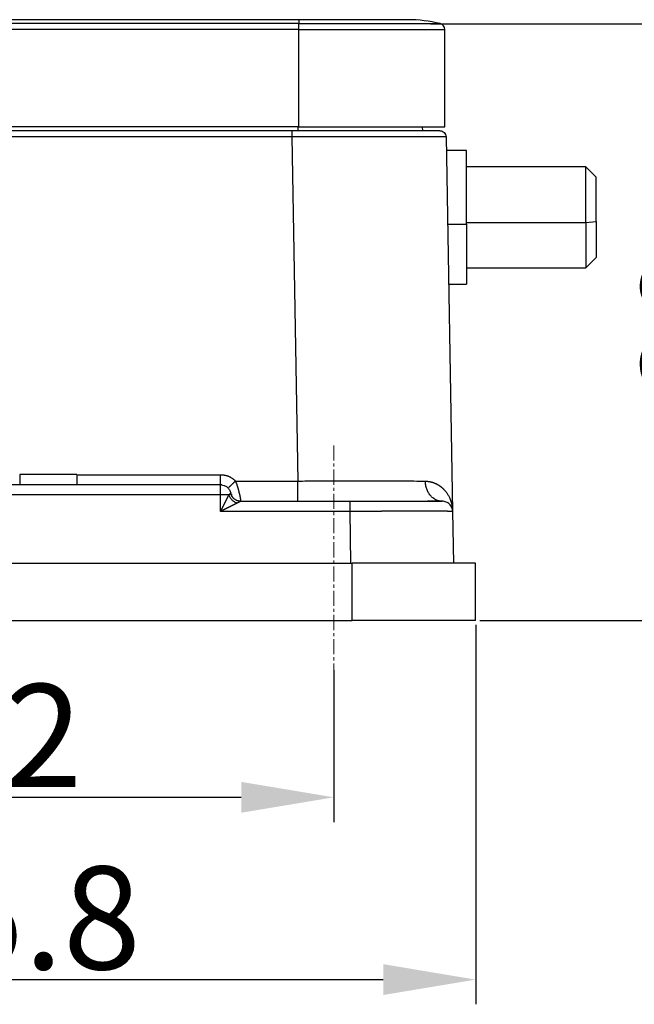
# Model space of a CAD drawing. Units: millimetres. Extents: x 1371 to 1965, y 481 to 901.
# Drawn here: x 1661 to 1691, y 730 to 777 of the extents above; entities that cross this region are included whole.
import ezdxf

# ---------------------------------------------------------------- set-up
doc = ezdxf.new("R2010")
doc.units = ezdxf.units.MM
doc.header["$LTSCALE"] = 65.395
doc.header["$PDMODE"] = 3
doc.header["$PDSIZE"] = 8
doc.linetypes.add('CENTER', pattern=[0.6, 0.375, -0.075, 0.075, -0.075])
doc.layers.get('0').update_dxf_attribs({"linetype": 'CONTINUOUS', "lineweight": 30})
doc.layers.get('Defpoints').update_dxf_attribs({"linetype": 'CONTINUOUS'})
doc.layers.add('Cen', color=1, linetype='CENTER', lineweight=15)
doc.styles.add('Romans字体', font='romans.shx', dxfattribs={"width": 0.75})
doc.dimstyles.new('01', dxfattribs={"dimtxt": 5, "dimasz": 4.5, "dimexe": 1.2, "dimexo": 0.2, "dimgap": 0.5, "dimtad": 1, "dimdec": 1, "dimdsep": 46, "dimtxsty": 'Romans字体', "dimcen": 0, "dimclrd": 1, "dimclre": 6, "dimclrt": 4, "dimazin": 2, "dimtfac": 1, "dimtdec": 1, "dimtofl": 0, "dimtmove": 0, "dimatfit": 3, "dimfxl": 1, "dimtolj": 1, "dimtzin": 0, "dimarcsym": 0})

# ---------------------------------------------------------------- blocks, each defined once
blk = doc.blocks.new('*D87')
at = {"color": 6, "lineweight": -2, "transparency": 16777216}
for p, q in [((1681.165, 777.295), (1698.119, 777.295)), ((1683.565, 748.295), (1698.119, 748.295))]:
    blk.add_line(p, q, dxfattribs=at)
at = {"color": 1, "lineweight": -2, "transparency": 16777216}
blk.add_line((1696.919, 772.795), (1696.919, 752.795), dxfattribs=at)
at = {"color": 1, "transparency": 16777216}
for points in [[(1696.169, 772.795), (1697.669, 772.795), (1696.919, 777.295)], [(1696.169, 752.795), (1697.669, 752.795), (1696.919, 748.295)]]:
    blk.add_solid(points, dxfattribs=at)
at = {"layer": 'Defpoints', "color": 0, "transparency": 16777216}
for p in [(1680.965, 777.295), (1683.365, 748.295), (1696.919, 748.295)]:
    blk.add_point(p, dxfattribs=at)
at = {"color": 4, "lineweight": 0, "transparency": 16777216, "insert": (1693.919, 762.795), "char_height": 5, "attachment_point": 5, "rotation": 90, "style": 'Romans字体'}
blk.add_mtext('\\A1;29', dxfattribs=at)
blk = doc.blocks.new('*D88')
at = {"color": 6, "lineweight": -2, "transparency": 16777216}
for p, q in [((1676.465, 745.887), (1676.465, 738.511)), ((1644.465, 745.501), (1644.465, 738.511))]:
    blk.add_line(p, q, dxfattribs=at)
at = {"color": 1, "lineweight": -2, "transparency": 16777216}
blk.add_line((1648.965, 739.711), (1671.965, 739.711), dxfattribs=at)
at = {"color": 1, "transparency": 16777216}
for points in [[(1648.965, 740.461), (1648.965, 738.961), (1644.465, 739.711)], [(1671.965, 740.461), (1671.965, 738.961), (1676.465, 739.711)]]:
    blk.add_solid(points, dxfattribs=at)
at = {"layer": 'Defpoints', "color": 0, "transparency": 16777216}
for p in [(1676.465, 746.087), (1644.465, 745.701), (1676.465, 739.711)]:
    blk.add_point(p, dxfattribs=at)
at = {"color": 4, "lineweight": 0, "transparency": 16777216, "insert": (1660.465, 742.711), "char_height": 5, "attachment_point": 5, "style": 'Romans字体'}
blk.add_mtext('\\A1;32', dxfattribs=at)
blk = doc.blocks.new('*D89')
at = {"color": 6, "lineweight": -2, "transparency": 16777216}
for p, q in [((1637.565, 748.095), (1637.565, 729.653)), ((1683.365, 748.095), (1683.365, 729.653))]:
    blk.add_line(p, q, dxfattribs=at)
at = {"color": 1, "lineweight": -2, "transparency": 16777216}
blk.add_line((1642.065, 730.853), (1678.865, 730.853), dxfattribs=at)
at = {"color": 1, "transparency": 16777216}
for points in [[(1642.065, 731.603), (1642.065, 730.103), (1637.565, 730.853)], [(1678.865, 731.603), (1678.865, 730.103), (1683.365, 730.853)]]:
    blk.add_solid(points, dxfattribs=at)
at = {"layer": 'Defpoints', "color": 0, "transparency": 16777216}
for p in [(1637.565, 748.295), (1683.365, 748.295), (1683.365, 730.853)]:
    blk.add_point(p, dxfattribs=at)
at = {"color": 4, "lineweight": 0, "transparency": 16777216, "insert": (1660.465, 733.853), "char_height": 5, "attachment_point": 5, "style": 'Romans字体'}
blk.add_mtext('\\A1;45.8', dxfattribs=at)

msp = doc.modelspace()

# ---------------------------------------------------------------- linework, layer by layer
at = {"linetype": 'Continuous', "lineweight": 25}
for p, q in [((1674.765, 777.495), (1646.165, 777.495)), ((1680.065, 777.495), (1674.765, 777.495)), ((1674.765, 777.495), (1674.765, 777.305)), ((1674.765, 777.305), (1646.165, 777.305)), ((1674.765, 777.014), (1646.165, 777.014)), ((1674.765, 777.305), (1681.637, 777.305)), ((1674.765, 777.014), (1674.765, 777.305)), ((1674.765, 772.295), (1674.765, 777.014)), ((1674.765, 777.014), (1681.865, 777.014)), ((1681.865, 772.295), (1681.865, 777.014)), ((1674.765, 772.295), (1646.165, 772.295)), ((1674.715, 772.295), (1674.715, 772.095)), ((1674.765, 772.295), (1681.865, 772.295)), ((1680.762, 772.295), (1680.768, 772.095)), ((1674.421, 772.095), (1646.509, 772.095)), ((1674.421, 771.8), (1646.509, 771.8)), ((1674.421, 771.8), (1674.713, 755.077)), ((1681.92, 771.8), (1682.238, 753.604)), ((1682.92, 771.145), (1681.928, 771.145)), ((1682.92, 767.559), (1682.92, 771.145)), ((1688.72, 770.345), (1682.92, 770.345)), ((1689.22, 769.845), (1688.72, 770.345)), ((1688.72, 767.642), (1688.72, 770.345)), ((1689.22, 767.693), (1689.22, 769.845)), ((1681.994, 767.559), (1682.92, 767.559)), ((1682.92, 767.642), (1688.72, 767.642)), ((1682.92, 767.559), (1682.92, 764.645)), ((1688.72, 767.642), (1689.22, 767.693)), ((1688.72, 767.642), (1688.72, 765.445)), ((1689.22, 767.693), (1689.22, 765.945)), ((1688.72, 765.445), (1689.22, 765.945)), ((1682.92, 765.445), (1688.72, 765.445)), ((1682.045, 764.645), (1682.92, 764.645)), ((1661.198, 755.395), (1661.198, 754.895)), ((1663.972, 755.395), (1661.198, 755.395)), ((1663.972, 755.395), (1663.972, 754.895)), ((1663.972, 755.386), (1670.965, 755.386)), ((1671.688, 755.077), (1674.713, 755.077)), ((1670.965, 754.895), (1649.961, 754.895)), ((1671.332, 754.745), (1671.326, 754.74)), ((1670.965, 754.404), (1649.965, 754.404)), ((1670.965, 753.604), (1670.965, 754.404)), ((1671.944, 754.095), (1677.239, 754.095)), ((1677.239, 753.604), (1670.965, 753.604)), ((1677.239, 753.604), (1677.282, 751.095)), ((1682.238, 753.604), (1682.282, 751.095)), ((1643.58, 751.095), (1677.35, 751.095)), ((1643.58, 748.295), (1677.35, 748.295))]:
    msp.add_line(p, q, dxfattribs=at)
for centre, radius, start, end in [((1680.065, 770.895), 6.6, 76.2259, 90), ((1681.565, 777.014), 0.3, 0, 76.2259)]:
    msp.add_arc(centre, radius, start, end, dxfattribs=at)
for points, degree, knots in [([(1681.62, 772.095), (1681.62, 772.095), (1681.618, 772.095), (1681.599, 772.095), (1681.543, 772.095), (1681.444, 772.095), (1681.289, 772.095), (1681.064, 772.095), (1680.755, 772.095), (1680.345, 772.095), (1679.831, 772.095), (1679.227, 772.095), (1678.574, 772.095), (1677.914, 772.095), (1677.276, 772.095), (1676.671, 772.095), (1676.107, 772.095), (1675.586, 772.095), (1675.108, 772.095), (1674.725, 772.095), (1674.501, 772.095), (1674.421, 772.095)], 3, [0, 0, 0, 0, 0.014312, 0.052464, 0.095002, 0.142253, 0.194538, 0.252175, 0.315469, 0.384726, 0.459699, 0.536854, 0.611458, 0.680099, 0.742676, 0.799594, 0.85126, 0.898089, 0.940505, 0.978932, 1, 1, 1, 1]), ([(1674.421, 772.095), (1674.421, 772.095), (1674.421, 772.087), (1674.421, 772.058), (1674.421, 772.036), (1674.421, 771.982), (1674.421, 771.949), (1674.421, 771.878), (1674.421, 771.839), (1674.421, 771.8)], 3, [0, 0, 0, 0, 0.25, 0.25, 0.5, 0.5, 0.75, 0.75, 1, 1, 1, 1]), ([(1681.62, 772.095), (1681.659, 772.095), (1681.698, 772.087), (1681.77, 772.058), (1681.803, 772.036), (1681.858, 771.982), (1681.881, 771.949), (1681.911, 771.878), (1681.92, 771.839), (1681.92, 771.8)], 3, [0, 0, 0, 0, 0.25, 0.25, 0.5, 0.5, 0.75, 0.75, 1, 1, 1, 1]), ([(1670.965, 754.895), (1670.965, 754.895), (1670.965, 754.898), (1670.965, 754.91), (1670.965, 754.92), (1670.965, 754.944), (1670.965, 754.959), (1670.965, 754.995), (1670.965, 755.015), (1670.965, 755.061), (1670.965, 755.086), (1670.965, 755.139), (1670.965, 755.168), (1670.965, 755.227), (1670.965, 755.258), (1670.965, 755.321), (1670.965, 755.354), (1670.965, 755.386)], 3, [0, 0, 0, 0, 0.125, 0.125, 0.25, 0.25, 0.375, 0.375, 0.5, 0.5, 0.625, 0.625, 0.75, 0.75, 0.875, 0.875, 1, 1, 1, 1]), ([(1671.944, 754.125), (1671.944, 754.126), (1671.944, 754.128), (1671.944, 754.131), (1671.943, 754.136), (1671.943, 754.14), (1671.943, 754.144), (1671.943, 754.149), (1671.942, 754.154), (1671.942, 754.16), (1671.941, 754.165), (1671.941, 754.171), (1671.941, 754.177), (1671.94, 754.183), (1671.939, 754.189), (1671.939, 754.196), (1671.938, 754.202), (1671.937, 754.209), (1671.936, 754.217), (1671.935, 754.224), (1671.935, 754.232), (1671.933, 754.239), (1671.932, 754.247), (1671.931, 754.256), (1671.93, 754.264), (1671.928, 754.273), (1671.927, 754.282), (1671.925, 754.29), (1671.924, 754.3), (1671.922, 754.309), (1671.92, 754.318), (1671.918, 754.328), (1671.916, 754.338), (1671.914, 754.348), (1671.912, 754.358), (1671.909, 754.368), (1671.906, 754.379), (1671.904, 754.389), (1671.9, 754.402), (1671.896, 754.417), (1671.892, 754.435), (1671.887, 754.453), (1671.882, 754.472), (1671.878, 754.492), (1671.873, 754.512), (1671.868, 754.532), (1671.863, 754.553), (1671.858, 754.575), (1671.852, 754.597), (1671.847, 754.619), (1671.841, 754.642), (1671.835, 754.666), (1671.828, 754.69), (1671.822, 754.714), (1671.815, 754.738), (1671.807, 754.763), (1671.8, 754.788), (1671.792, 754.814), (1671.783, 754.84), (1671.774, 754.866), (1671.765, 754.892), (1671.755, 754.918), (1671.745, 754.945), (1671.734, 754.971), (1671.723, 754.998), (1671.712, 755.024), (1671.7, 755.051), (1671.692, 755.069), (1671.688, 755.077)], 3, [0, 0, 0, 0, 0.007688, 0.018948, 0.030213, 0.041481, 0.052755, 0.064033, 0.075317, 0.086606, 0.097902, 0.109203, 0.120512, 0.131828, 0.143151, 0.154483, 0.165823, 0.177173, 0.188533, 0.199903, 0.211284, 0.222675, 0.234075, 0.245483, 0.256898, 0.268318, 0.279742, 0.291169, 0.302598, 0.314028, 0.325458, 0.336887, 0.348314, 0.359739, 0.37116, 0.382577, 0.39399, 0.405398, 0.4168, 0.434757, 0.452881, 0.471179, 0.489653, 0.508302, 0.527125, 0.546121, 0.565286, 0.584619, 0.604114, 0.623768, 0.643575, 0.66353, 0.683627, 0.70386, 0.724225, 0.744724, 0.765362, 0.786136, 0.807047, 0.828089, 0.849256, 0.87054, 0.89193, 0.913413, 0.934971, 0.95659, 0.978265, 1, 1, 1, 1]), ([(1674.713, 755.077), (1675.017, 755.08), (1675.321, 755.083), (1675.925, 755.087), (1676.224, 755.089), (1676.814, 755.092), (1677.105, 755.093), (1677.673, 755.094), (1677.95, 755.095), (1678.488, 755.094), (1678.748, 755.094), (1679.247, 755.091), (1679.486, 755.09), (1679.939, 755.086), (1680.153, 755.084), (1680.554, 755.078), (1680.741, 755.074), (1680.912, 755.071)], 3, [0, 0, 0, 0, 0.125, 0.125, 0.25, 0.25, 0.375, 0.375, 0.5, 0.5, 0.625, 0.625, 0.75, 0.75, 0.875, 0.875, 1, 1, 1, 1]), ([(1674.713, 754.095), (1674.713, 754.095), (1674.713, 754.101), (1674.713, 754.126), (1674.713, 754.145), (1674.713, 754.194), (1674.713, 754.224), (1674.713, 754.295), (1674.713, 754.336), (1674.713, 754.427), (1674.713, 754.477), (1674.713, 754.584), (1674.713, 754.641), (1674.713, 754.76), (1674.713, 754.821), (1674.713, 754.948), (1674.713, 755.013), (1674.713, 755.077)], 3, [0, 0, 0, 0, 0.124726, 0.124726, 0.249765, 0.249765, 0.374804, 0.374804, 0.499843, 0.499843, 0.624882, 0.624882, 0.749922, 0.749922, 0.874961, 0.874961, 1, 1, 1, 1]), ([(1680.912, 755.071), (1680.917, 755.071), (1680.928, 755.071), (1680.944, 755.07), (1680.96, 755.07), (1680.976, 755.069), (1680.992, 755.068), (1681.008, 755.067), (1681.024, 755.065), (1681.041, 755.063), (1681.057, 755.062), (1681.073, 755.059), (1681.089, 755.057), (1681.105, 755.054), (1681.121, 755.052), (1681.137, 755.049), (1681.153, 755.045), (1681.169, 755.042), (1681.185, 755.038), (1681.201, 755.034), (1681.217, 755.03), (1681.233, 755.026), (1681.249, 755.021), (1681.265, 755.016), (1681.281, 755.011), (1681.296, 755.006), (1681.312, 755), (1681.328, 754.995), (1681.344, 754.989), (1681.359, 754.982), (1681.375, 754.976), (1681.39, 754.969), (1681.406, 754.962), (1681.421, 754.955), (1681.437, 754.948), (1681.452, 754.94), (1681.467, 754.932), (1681.482, 754.924), (1681.498, 754.916), (1681.513, 754.908), (1681.528, 754.899), (1681.543, 754.89), (1681.557, 754.881), (1681.572, 754.872), (1681.587, 754.862), (1681.601, 754.852), (1681.616, 754.842), (1681.63, 754.832), (1681.645, 754.821), (1681.659, 754.81), (1681.673, 754.799), (1681.687, 754.788), (1681.701, 754.777), (1681.715, 754.765), (1681.728, 754.753), (1681.742, 754.741), (1681.755, 754.729), (1681.769, 754.716), (1681.782, 754.703), (1681.823, 754.663), (1681.889, 754.589), (1681.975, 754.473), (1682.053, 754.342), (1682.1, 754.242), (1682.125, 754.178), (1682.133, 754.157), (1682.142, 754.134), (1682.15, 754.11), (1682.158, 754.085), (1682.167, 754.058), (1682.175, 754.03), (1682.183, 754.002), (1682.19, 753.971), (1682.198, 753.94), (1682.205, 753.908), (1682.211, 753.874), (1682.217, 753.839), (1682.223, 753.803), (1682.227, 753.765), (1682.231, 753.727), (1682.235, 753.687), (1682.237, 753.646), (1682.238, 753.618), (1682.238, 753.604)], 3, [0, 0, 0, 0, 0.006048, 0.012132, 0.018254, 0.024414, 0.030612, 0.036848, 0.043123, 0.049437, 0.05579, 0.062182, 0.068615, 0.075088, 0.081602, 0.088156, 0.094752, 0.101389, 0.108068, 0.114788, 0.121551, 0.128357, 0.135205, 0.142096, 0.14903, 0.156008, 0.16303, 0.170096, 0.177205, 0.18436, 0.191558, 0.198802, 0.206091, 0.213425, 0.220804, 0.22823, 0.235701, 0.243218, 0.250781, 0.258391, 0.266047, 0.273751, 0.281501, 0.289298, 0.297143, 0.305035, 0.312975, 0.320963, 0.328998, 0.337082, 0.345214, 0.353395, 0.361624, 0.369901, 0.378228, 0.386604, 0.395029, 0.403503, 0.412026, 0.420599, 0.483665, 0.551535, 0.62424, 0.701807, 0.712427, 0.723611, 0.735358, 0.747669, 0.760543, 0.773982, 0.787984, 0.80255, 0.81768, 0.833374, 0.849632, 0.866454, 0.88384, 0.90179, 0.920304, 0.939382, 0.959024, 0.97923, 1, 1, 1, 1]), ([(1681.738, 754.095), (1681.685, 754.095), (1681.631, 754.101), (1681.527, 754.126), (1681.476, 754.144), (1681.377, 754.193), (1681.33, 754.223), (1681.24, 754.294), (1681.199, 754.334), (1681.123, 754.424), (1681.088, 754.474), (1681.028, 754.58), (1681.001, 754.636), (1680.959, 754.754), (1680.942, 754.816), (1680.919, 754.942), (1680.913, 755.006), (1680.912, 755.071)], 3, [0, 0, 0, 0, 0.125, 0.125, 0.25, 0.25, 0.375, 0.375, 0.5, 0.5, 0.625, 0.625, 0.75, 0.75, 0.875, 0.875, 1, 1, 1, 1]), ([(1670.965, 754.404), (1670.965, 754.436), (1670.965, 754.468), (1670.965, 754.532), (1670.965, 754.563), (1670.965, 754.622), (1670.965, 754.65), (1670.965, 754.704), (1670.965, 754.729), (1670.965, 754.774), (1670.965, 754.795), (1670.965, 754.83), (1670.965, 754.845), (1670.965, 754.87), (1670.965, 754.879), (1670.965, 754.892), (1670.965, 754.895), (1670.965, 754.895)], 3, [0, 0, 0, 0, 0.125, 0.125, 0.25, 0.25, 0.375, 0.375, 0.5, 0.5, 0.625, 0.625, 0.75, 0.75, 0.875, 0.875, 1, 1, 1, 1]), ([(1671.01, 754.893), (1671.052, 754.889), (1671.093, 754.88), (1671.187, 754.847), (1671.237, 754.818), (1671.326, 754.746), (1671.364, 754.702), (1671.423, 754.605), (1671.444, 754.551), (1671.455, 754.495)], 3, [0, 0, 0, 0, 0.197646, 0.197646, 0.465098, 0.465098, 0.732549, 0.732549, 1, 1, 1, 1]), ([(1671.366, 754.4), (1671.368, 754.403), (1671.372, 754.407), (1671.379, 754.413), (1671.385, 754.419), (1671.391, 754.425), (1671.396, 754.431), (1671.402, 754.436), (1671.407, 754.442), (1671.412, 754.447), (1671.417, 754.452), (1671.422, 754.457), (1671.426, 754.461), (1671.43, 754.466), (1671.434, 754.47), (1671.438, 754.474), (1671.441, 754.477), (1671.444, 754.48), (1671.446, 754.483), (1671.449, 754.486), (1671.45, 754.488), (1671.452, 754.49), (1671.453, 754.492), (1671.454, 754.493), (1671.455, 754.494), (1671.455, 754.495), (1671.455, 754.495)], 3, [0, 0, 0, 0, 0.039947, 0.079807, 0.119596, 0.159328, 0.199023, 0.238702, 0.27839, 0.318119, 0.357925, 0.39785, 0.43794, 0.478247, 0.518829, 0.559747, 0.601064, 0.642843, 0.685147, 0.728035, 0.771562, 0.815772, 0.860703, 0.906379, 0.952812, 1, 1, 1, 1]), ([(1671.554, 754.283), (1671.552, 754.286), (1671.547, 754.292), (1671.54, 754.301), (1671.533, 754.311), (1671.527, 754.321), (1671.52, 754.331), (1671.514, 754.341), (1671.508, 754.352), (1671.502, 754.363), (1671.496, 754.374), (1671.491, 754.385), (1671.486, 754.396), (1671.481, 754.408), (1671.477, 754.42), (1671.472, 754.432), (1671.468, 754.444), (1671.464, 754.457), (1671.461, 754.469), (1671.458, 754.482), (1671.456, 754.491), (1671.455, 754.495)], 3, [0, 0, 0, 0, 0.049242, 0.098859, 0.148853, 0.199223, 0.249969, 0.301092, 0.352591, 0.404467, 0.456719, 0.509348, 0.562355, 0.615738, 0.669499, 0.723638, 0.778154, 0.833048, 0.88832, 0.943971, 1, 1, 1, 1]), ([(1671.365, 754.4), (1671.342, 754.401), (1671.315, 754.401), (1671.256, 754.402), (1671.223, 754.403), (1671.154, 754.403), (1671.118, 754.403), (1671.043, 754.404), (1671.004, 754.404), (1670.965, 754.404)], 3, [0, 0, 0, 0, 0.25, 0.25, 0.5, 0.5, 0.75, 0.75, 1, 1, 1, 1]), ([(1670.965, 753.604), (1670.969, 753.611), (1670.976, 753.626), (1670.988, 753.649), (1670.999, 753.671), (1671.01, 753.693), (1671.021, 753.714), (1671.032, 753.735), (1671.042, 753.756), (1671.053, 753.777), (1671.063, 753.797), (1671.073, 753.817), (1671.083, 753.837), (1671.093, 753.857), (1671.103, 753.876), (1671.113, 753.895), (1671.122, 753.913), (1671.132, 753.931), (1671.141, 753.949), (1671.15, 753.967), (1671.159, 753.984), (1671.167, 754.002), (1671.176, 754.018), (1671.184, 754.035), (1671.192, 754.051), (1671.2, 754.067), (1671.208, 754.083), (1671.216, 754.098), (1671.223, 754.113), (1671.231, 754.128), (1671.238, 754.142), (1671.245, 754.156), (1671.252, 754.17), (1671.259, 754.184), (1671.265, 754.197), (1671.272, 754.21), (1671.278, 754.222), (1671.284, 754.235), (1671.29, 754.247), (1671.296, 754.259), (1671.301, 754.27), (1671.307, 754.281), (1671.312, 754.292), (1671.317, 754.303), (1671.322, 754.313), (1671.327, 754.323), (1671.332, 754.333), (1671.337, 754.342), (1671.341, 754.352), (1671.345, 754.36), (1671.35, 754.369), (1671.354, 754.377), (1671.358, 754.385), (1671.361, 754.393), (1671.364, 754.398), (1671.365, 754.4)], 3, [0, 0, 0, 0, 0.027432, 0.054533, 0.081302, 0.107739, 0.133844, 0.159618, 0.18506, 0.210171, 0.23495, 0.259399, 0.283516, 0.307302, 0.330758, 0.353882, 0.376676, 0.39914, 0.421273, 0.443076, 0.464549, 0.485691, 0.506504, 0.526988, 0.547142, 0.566966, 0.586462, 0.605628, 0.624466, 0.642976, 0.661157, 0.679011, 0.696536, 0.713734, 0.730606, 0.74715, 0.763368, 0.779259, 0.794825, 0.810065, 0.824981, 0.839572, 0.853839, 0.867782, 0.881403, 0.894701, 0.907677, 0.920333, 0.932668, 0.944683, 0.95638, 0.967759, 0.978821, 0.989568, 1, 1, 1, 1]), ([(1671.765, 754), (1671.762, 753.998), (1671.755, 753.995), (1671.745, 753.99), (1671.734, 753.985), (1671.722, 753.979), (1671.71, 753.974), (1671.697, 753.968), (1671.684, 753.961), (1671.671, 753.955), (1671.657, 753.948), (1671.642, 753.941), (1671.627, 753.934), (1671.611, 753.926), (1671.595, 753.919), (1671.578, 753.911), (1671.561, 753.902), (1671.543, 753.894), (1671.525, 753.885), (1671.506, 753.876), (1671.487, 753.866), (1671.468, 753.857), (1671.447, 753.847), (1671.426, 753.836), (1671.405, 753.826), (1671.383, 753.815), (1671.361, 753.804), (1671.338, 753.792), (1671.315, 753.78), (1671.291, 753.768), (1671.267, 753.756), (1671.242, 753.743), (1671.216, 753.73), (1671.191, 753.717), (1671.164, 753.704), (1671.137, 753.69), (1671.11, 753.676), (1671.082, 753.662), (1671.053, 753.648), (1671.024, 753.633), (1670.995, 753.618), (1670.975, 753.609), (1670.965, 753.604)], 3, [0, 0, 0, 0, 0.01396, 0.028469, 0.043531, 0.059146, 0.075318, 0.092048, 0.109338, 0.12719, 0.145605, 0.164584, 0.184129, 0.20424, 0.224918, 0.246166, 0.267982, 0.290369, 0.313326, 0.336855, 0.360956, 0.38563, 0.410877, 0.436698, 0.463092, 0.490062, 0.517607, 0.545727, 0.574423, 0.603695, 0.633543, 0.663968, 0.694971, 0.72655, 0.758708, 0.791443, 0.824756, 0.858647, 0.893117, 0.928166, 0.963793, 1, 1, 1, 1]), ([(1671.765, 754), (1671.745, 754.007), (1671.724, 754.016), (1671.683, 754.036), (1671.662, 754.048), (1671.62, 754.074), (1671.6, 754.089), (1671.56, 754.121), (1671.541, 754.138), (1671.504, 754.175), (1671.487, 754.194), (1671.455, 754.234), (1671.44, 754.254), (1671.414, 754.296), (1671.402, 754.317), (1671.381, 754.359), (1671.372, 754.38), (1671.365, 754.4)], 3, [0, 0, 0, 0, 0.125, 0.125, 0.25, 0.25, 0.375, 0.375, 0.5, 0.5, 0.625, 0.625, 0.75, 0.75, 0.875, 0.875, 1, 1, 1, 1]), ([(1671.944, 754.095), (1671.941, 754.095), (1671.934, 754.095), (1671.923, 754.096), (1671.912, 754.096), (1671.901, 754.097), (1671.89, 754.098), (1671.878, 754.099), (1671.867, 754.101), (1671.855, 754.103), (1671.843, 754.105), (1671.831, 754.108), (1671.818, 754.111), (1671.806, 754.114), (1671.793, 754.118), (1671.771, 754.126), (1671.736, 754.14), (1671.691, 754.163), (1671.643, 754.195), (1671.608, 754.225), (1671.584, 754.249), (1671.57, 754.264), (1671.56, 754.276), (1671.554, 754.283)], 3, [0, 0, 0, 0, 0.023321, 0.047131, 0.071431, 0.096227, 0.121521, 0.147316, 0.173614, 0.200418, 0.22773, 0.255552, 0.283884, 0.312729, 0.342087, 0.37196, 0.473669, 0.58873, 0.71716, 0.85897, 0.896231, 0.943241, 1, 1, 1, 1]), ([(1671.945, 754.095), (1671.945, 754.095), (1671.944, 754.095), (1671.944, 754.095), (1671.943, 754.094), (1671.942, 754.094), (1671.941, 754.093), (1671.939, 754.093), (1671.937, 754.092), (1671.936, 754.091), (1671.933, 754.09), (1671.931, 754.088), (1671.929, 754.087), (1671.926, 754.085), (1671.923, 754.084), (1671.92, 754.082), (1671.917, 754.08), (1671.913, 754.078), (1671.909, 754.076), (1671.905, 754.074), (1671.901, 754.071), (1671.897, 754.069), (1671.892, 754.066), (1671.887, 754.064), (1671.882, 754.061), (1671.877, 754.058), (1671.872, 754.055), (1671.866, 754.052), (1671.86, 754.049), (1671.854, 754.046), (1671.848, 754.042), (1671.841, 754.039), (1671.835, 754.035), (1671.828, 754.032), (1671.821, 754.028), (1671.813, 754.024), (1671.806, 754.02), (1671.798, 754.016), (1671.79, 754.012), (1671.782, 754.008), (1671.774, 754.004), (1671.768, 754.001), (1671.765, 754)], 3, [0, 0, 0, 0, 0.022912, 0.045767, 0.068577, 0.091358, 0.114122, 0.136884, 0.159658, 0.182457, 0.205295, 0.228186, 0.251145, 0.274183, 0.297315, 0.320554, 0.343914, 0.367406, 0.391043, 0.414839, 0.438805, 0.462953, 0.487295, 0.511842, 0.536605, 0.561595, 0.586823, 0.612298, 0.638031, 0.664032, 0.690309, 0.716871, 0.743728, 0.770888, 0.79836, 0.82615, 0.854267, 0.882717, 0.911509, 0.940649, 0.970144, 1, 1, 1, 1]), ([(1677.239, 754.095), (1677.491, 754.095), (1677.864, 754.095), (1678.29, 754.095), (1678.5, 754.095), (1678.605, 754.095), (1678.657, 754.095), (1678.683, 754.095), (1678.694, 754.095), (1678.702, 754.095), (1678.704, 754.095), (1678.867, 754.095), (1679.099, 754.095), (1679.358, 754.095), (1679.485, 754.095), (1679.539, 754.095), (1679.575, 754.095), (1679.591, 754.095), (1679.915, 754.095), (1680.194, 754.095), (1680.569, 754.095), (1680.744, 754.095), (1680.927, 754.095), (1681.013, 754.095), (1681.049, 754.095), (1681.072, 754.095), (1681.085, 754.095), (1681.18, 754.095), (1681.296, 754.095), (1681.409, 754.095), (1681.46, 754.095), (1681.484, 754.095), (1681.496, 754.095), (1681.501, 754.095), (1681.504, 754.095), (1681.507, 754.095), (1681.661, 754.095), (1681.738, 754.095), (1681.738, 754.095)], 3, [0, 0, 0, 0, 0.125, 0.1875, 0.21875, 0.234375, 0.242188, 0.246094, 0.248047, 0.248047, 0.25, 0.25, 0.3125, 0.34375, 0.359375, 0.367188, 0.367188, 0.375, 0.375, 0.5, 0.5, 0.5625, 0.59375, 0.609375, 0.617188, 0.617188, 0.625, 0.625, 0.6875, 0.71875, 0.734375, 0.742188, 0.746094, 0.748047, 0.748047, 0.75, 0.75, 1, 1, 1, 1]), ([(1677.239, 754.095), (1677.239, 754.095), (1677.239, 754.092), (1677.239, 754.079), (1677.239, 754.07), (1677.239, 754.045), (1677.239, 754.03), (1677.239, 753.995), (1677.239, 753.974), (1677.239, 753.929), (1677.239, 753.904), (1677.239, 753.85), (1677.239, 753.822), (1677.239, 753.762), (1677.239, 753.731), (1677.239, 753.668), (1677.239, 753.636), (1677.239, 753.604)], 3, [0, 0, 0, 0, 0.125, 0.125, 0.25, 0.25, 0.375, 0.375, 0.5, 0.5, 0.625, 0.625, 0.75, 0.75, 0.875, 0.875, 1, 1, 1, 1]), ([(1681.738, 754.095), (1681.543, 754.095), (1681.308, 754.095), (1681.052, 754.095), (1681.024, 754.095)], 3, [0, 0, 0, 0, 0.892758, 1, 1, 1, 1]), ([(1682.238, 753.604), (1682.237, 753.636), (1682.234, 753.668), (1682.22, 753.731), (1682.21, 753.762), (1682.185, 753.822), (1682.169, 753.85), (1682.132, 753.904), (1682.112, 753.929), (1682.065, 753.974), (1682.04, 753.995), (1681.986, 754.03), (1681.957, 754.045), (1681.897, 754.07), (1681.866, 754.079), (1681.803, 754.092), (1681.77, 754.095), (1681.738, 754.095)], 3, [0, 0, 0, 0, 0.125, 0.125, 0.25, 0.25, 0.375, 0.375, 0.5, 0.5, 0.625, 0.625, 0.75, 0.75, 0.875, 0.875, 1, 1, 1, 1]), ([(1682.238, 753.604), (1682.238, 753.604), (1682.238, 753.604), (1682.237, 753.604), (1682.237, 753.604), (1682.236, 753.604), (1682.235, 753.604), (1682.233, 753.604), (1682.232, 753.604), (1682.23, 753.604), (1682.227, 753.604), (1682.225, 753.604), (1682.222, 753.604), (1682.219, 753.604), (1682.216, 753.604), (1682.212, 753.604), (1682.208, 753.605), (1682.204, 753.605), (1682.2, 753.605), (1682.196, 753.605), (1682.191, 753.605), (1682.186, 753.605), (1682.18, 753.605), (1682.175, 753.605), (1682.169, 753.605), (1682.163, 753.605), (1682.156, 753.605), (1682.15, 753.605), (1682.143, 753.605), (1682.136, 753.605), (1682.128, 753.606), (1682.121, 753.606), (1682.113, 753.606), (1682.104, 753.606), (1682.096, 753.606), (1682.087, 753.606), (1682.078, 753.606), (1682.069, 753.606), (1682.06, 753.606), (1682.05, 753.606), (1682.04, 753.606), (1682.03, 753.606), (1682.019, 753.606), (1682.009, 753.606), (1681.998, 753.606), (1681.986, 753.607), (1681.975, 753.607), (1681.963, 753.607), (1681.951, 753.607), (1681.939, 753.607), (1681.927, 753.607), (1681.914, 753.607), (1681.901, 753.607), (1681.888, 753.607), (1681.874, 753.607), (1681.861, 753.607), (1681.847, 753.607), (1681.833, 753.607), (1681.818, 753.607), (1681.804, 753.607), (1681.789, 753.607), (1681.774, 753.607), (1681.758, 753.608), (1681.743, 753.608), (1681.727, 753.608), (1681.711, 753.608), (1681.695, 753.608), (1681.678, 753.608), (1681.661, 753.608), (1681.644, 753.608), (1681.627, 753.608), (1681.61, 753.608), (1681.592, 753.608), (1681.574, 753.608), (1681.556, 753.608), (1681.538, 753.608), (1681.519, 753.608), (1681.5, 753.608), (1681.481, 753.608), (1681.462, 753.608), (1681.443, 753.608), (1681.423, 753.608), (1681.403, 753.608), (1681.383, 753.608), (1681.362, 753.608), (1681.342, 753.608), (1681.321, 753.608), (1681.3, 753.609), (1681.279, 753.609), (1681.257, 753.609), (1681.236, 753.609), (1681.214, 753.609), (1681.192, 753.609), (1681.17, 753.609), (1681.147, 753.609), (1681.125, 753.609), (1681.102, 753.609), (1681.079, 753.609), (1681.055, 753.609), (1681.032, 753.609), (1681.008, 753.609), (1680.984, 753.609), (1680.96, 753.609), (1680.936, 753.609), (1680.912, 753.609), (1680.887, 753.609), (1680.862, 753.609), (1680.837, 753.609), (1680.812, 753.609), (1680.786, 753.609), (1680.761, 753.609), (1680.735, 753.609), (1680.709, 753.609), (1680.683, 753.609), (1680.657, 753.609), (1680.63, 753.609), (1680.604, 753.609), (1680.577, 753.609), (1680.55, 753.609), (1680.522, 753.609), (1680.495, 753.609), (1680.468, 753.609), (1680.44, 753.609), (1680.412, 753.609), (1680.384, 753.609), (1680.356, 753.609), (1680.327, 753.609), (1680.299, 753.609), (1680.27, 753.609), (1680.241, 753.609), (1680.212, 753.609), (1680.183, 753.609), (1680.154, 753.609), (1680.124, 753.608), (1680.095, 753.608), (1680.065, 753.608), (1680.035, 753.608), (1680.005, 753.608), (1679.975, 753.608), (1679.944, 753.608), (1679.914, 753.608), (1679.883, 753.608), (1679.852, 753.608), (1679.821, 753.608), (1679.79, 753.608), (1679.759, 753.608), (1679.728, 753.608), (1679.696, 753.608), (1679.665, 753.608), (1679.633, 753.608), (1679.601, 753.608), (1679.569, 753.608), (1679.537, 753.608), (1679.505, 753.608), (1679.473, 753.608), (1679.44, 753.608), (1679.408, 753.608), (1679.375, 753.608), (1679.342, 753.607), (1679.31, 753.607), (1679.277, 753.607), (1679.243, 753.607), (1679.21, 753.607), (1679.177, 753.607), (1679.143, 753.607), (1679.11, 753.607), (1679.076, 753.607), (1679.043, 753.607), (1679.009, 753.607), (1678.975, 753.607), (1678.941, 753.607), (1678.907, 753.607), (1678.873, 753.607), (1678.839, 753.607), (1678.804, 753.607), (1678.77, 753.606), (1678.735, 753.606), (1678.701, 753.606), (1678.666, 753.606), (1678.631, 753.606), (1678.597, 753.606), (1678.562, 753.606), (1678.527, 753.606), (1678.492, 753.606), (1678.457, 753.606), (1678.422, 753.606), (1678.386, 753.606), (1678.351, 753.606), (1678.316, 753.606), (1678.28, 753.606), (1678.245, 753.605), (1678.21, 753.605), (1678.174, 753.605), (1678.138, 753.605), (1678.103, 753.605), (1678.067, 753.605), (1678.031, 753.605), (1677.996, 753.605), (1677.96, 753.605), (1677.924, 753.605), (1677.888, 753.605), (1677.852, 753.605), (1677.816, 753.605), (1677.78, 753.605), (1677.744, 753.604), (1677.708, 753.604), (1677.672, 753.604), (1677.636, 753.604), (1677.6, 753.604), (1677.564, 753.604), (1677.528, 753.604), (1677.492, 753.604), (1677.456, 753.604), (1677.42, 753.604), (1677.383, 753.604), (1677.347, 753.604), (1677.311, 753.604), (1677.275, 753.604), (1677.251, 753.604), (1677.239, 753.604)], 3, [0, 0, 0, 0, 0.004609, 0.009217, 0.013826, 0.018435, 0.023043, 0.027652, 0.03226, 0.036869, 0.041478, 0.046086, 0.050695, 0.055303, 0.059912, 0.06452, 0.069129, 0.073737, 0.078346, 0.082954, 0.087563, 0.092171, 0.09678, 0.101388, 0.105997, 0.110605, 0.115214, 0.119822, 0.12443, 0.129039, 0.133647, 0.138256, 0.142864, 0.147472, 0.152081, 0.156689, 0.161297, 0.165906, 0.170514, 0.175123, 0.179731, 0.184339, 0.188948, 0.193556, 0.198164, 0.202772, 0.207381, 0.211989, 0.216597, 0.221206, 0.225814, 0.230422, 0.23503, 0.239639, 0.244247, 0.248855, 0.253463, 0.258072, 0.26268, 0.267288, 0.271896, 0.276504, 0.281113, 0.285721, 0.290329, 0.294937, 0.299546, 0.304154, 0.308762, 0.31337, 0.317978, 0.322586, 0.327195, 0.331803, 0.336411, 0.341019, 0.345627, 0.350235, 0.354844, 0.359452, 0.36406, 0.368668, 0.373276, 0.377884, 0.382492, 0.387101, 0.391709, 0.396317, 0.400925, 0.405533, 0.410141, 0.414749, 0.419357, 0.423966, 0.428574, 0.433182, 0.43779, 0.442398, 0.447006, 0.451614, 0.456222, 0.46083, 0.465439, 0.470047, 0.474655, 0.479263, 0.483871, 0.488479, 0.493087, 0.497695, 0.502303, 0.506911, 0.51152, 0.516128, 0.520736, 0.525344, 0.529952, 0.53456, 0.539168, 0.543776, 0.548384, 0.552993, 0.557601, 0.562209, 0.566817, 0.571425, 0.576033, 0.580641, 0.585249, 0.589858, 0.594466, 0.599074, 0.603682, 0.60829, 0.612898, 0.617506, 0.622114, 0.626723, 0.631331, 0.635939, 0.640547, 0.645155, 0.649763, 0.654372, 0.65898, 0.663588, 0.668196, 0.672804, 0.677412, 0.682021, 0.686629, 0.691237, 0.695845, 0.700453, 0.705062, 0.70967, 0.714278, 0.718886, 0.723494, 0.728103, 0.732711, 0.737319, 0.741927, 0.746536, 0.751144, 0.755752, 0.76036, 0.764969, 0.769577, 0.774185, 0.778793, 0.783402, 0.78801, 0.792618, 0.797227, 0.801835, 0.806443, 0.811052, 0.81566, 0.820268, 0.824877, 0.829485, 0.834093, 0.838702, 0.84331, 0.847919, 0.852527, 0.857135, 0.861744, 0.866352, 0.870961, 0.875569, 0.880177, 0.884786, 0.889394, 0.894003, 0.898611, 0.90322, 0.907828, 0.912437, 0.917045, 0.921654, 0.926262, 0.930871, 0.935479, 0.940088, 0.944696, 0.949305, 0.953914, 0.958522, 0.963131, 0.967739, 0.972348, 0.976957, 0.981565, 0.986174, 0.990783, 0.995391, 1, 1, 1, 1]), ([(1683.349, 751.095), (1683.349, 751.095), (1683.31, 751.095), (1683.157, 751.095), (1683.043, 751.095), (1682.742, 751.095), (1682.556, 751.095), (1682.12, 751.095), (1681.87, 751.095), (1681.314, 751.095), (1681.009, 751.095), (1680.356, 751.095), (1680.008, 751.095), (1679.283, 751.095), (1678.905, 751.095), (1678.135, 751.095), (1677.743, 751.095), (1677.35, 751.095)], 3, [0, 0, 0, 0, 0.124977, 0.124977, 0.24998, 0.24998, 0.374983, 0.374983, 0.499987, 0.499987, 0.62499, 0.62499, 0.749993, 0.749993, 0.874997, 0.874997, 1, 1, 1, 1]), ([(1683.349, 748.295), (1683.349, 748.295), (1682.427, 748.295), (1681.592, 748.295), (1680.76, 748.295), (1678.53, 748.295), (1677.35, 748.295)], 2, [0, 0, 0, 0.25, 0.5, 0.5, 0.75, 1, 1, 1])]:
    msp.add_open_spline(points, degree=degree, knots=knots, dxfattribs=at)
for points, degree in [([(1681.92, 771.8), (1681.92, 771.8), (1681.896, 771.801), (1681.788, 771.801), (1681.609, 771.802), (1681.361, 771.803), (1681.045, 771.804), (1680.667, 771.804), (1680.227, 771.805), (1679.732, 771.805), (1679.186, 771.805), (1678.594, 771.804), (1677.962, 771.804), (1677.296, 771.803), (1676.602, 771.802), (1675.887, 771.801), (1675.158, 771.801), (1674.667, 771.8), (1674.421, 771.8)], 3), ([(1670.965, 755.386), (1671.169, 755.385), (1671.543, 755.227), (1671.688, 755.077)], 2), ([(1671.018, 754.892), (1670.938, 754.886)], 1), ([(1671.518, 754.403), (1671.471, 754.417), (1671.453, 754.506)], 2), ([(1677.35, 748.295), (1677.35, 751.095)], 1), ([(1683.349, 748.295), (1683.349, 749.228), (1683.349, 750.161), (1683.349, 751.095)], 3)]:
    msp.add_open_spline(points, degree=degree, dxfattribs=at)
msp.add_rational_spline([(1671.688, 755.077), (1671.542, 754.938), (1671.415, 754.818), (1671.355, 754.765)], [1.16867283986, 1.00219471319, 0.958950564271, 1.03894039311], degree=3, dxfattribs=at)
at = {"layer": 'Cen', "lineweight": 0, "ltscale": 0.03}
msp.add_line((1676.465, 756.812), (1676.465, 745.501), dxfattribs=at)

# ---------------------------------------------------------------- dimensions: what is measured, and where the dimension line sits
at = {"lineweight": 0}
dim = msp.add_linear_dim(base=(1696.919, 748.295), p1=(1680.965, 777.295), p2=(1683.365, 748.295), angle=90, text='29', dimstyle='01', dxfattribs=at)
dim.commit()
dim.dimension.update_dxf_attribs({"geometry": '*D87', "text_midpoint": (1693.919, 762.795)})
dim = msp.add_linear_dim(base=(1683.365, 730.853), p1=(1637.565, 748.295), p2=(1683.365, 748.295), dimstyle='01', dxfattribs=at)
dim.commit()
dim.dimension.update_dxf_attribs({"geometry": '*D89', "text_midpoint": (1660.465, 733.853)})
dim = msp.add_linear_dim(base=(1676.465, 739.711), p1=(1644.465, 745.701), p2=(1676.465, 746.087), text='32', dimstyle='01', dxfattribs=at)
dim.commit()
dim.dimension.update_dxf_attribs({"geometry": '*D88', "text_midpoint": (1660.465, 742.711)})

doc.saveas('drawing.dxf')
